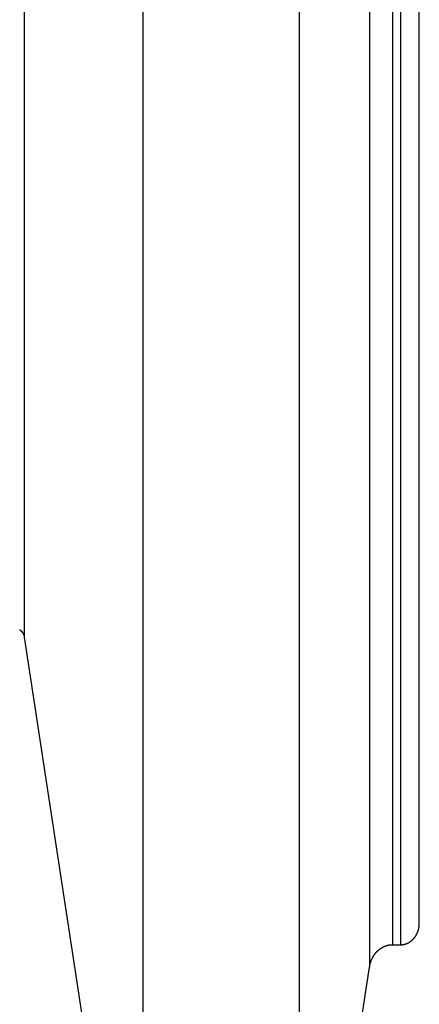
# Model space of a CAD drawing. Extents: x -73 to 73, y -70 to 70.
# Drawn here: x -38 to -37, y -43 to -40 of the extents above; entities that cross this region are included whole.
import ezdxf

# ---------------------------------------------------------------- set-up
doc = ezdxf.new("R2010")
doc.units = 0
doc.layers.get('0').update_dxf_attribs({"linetype": 'CONTINUOUS'})

msp = doc.modelspace()

# ---------------------------------------------------------------- linework, layer by layer
at = {"color": 0}
for points in [[(-38.1283, -39.0569), (-38.1283, -41.804)], [(-38.1283, -39.0569), (-38.1283, -41.804)], [(-38.1283, -39.0569), (-38.1283, -41.804)], [(-38.1283, -39.0569), (-38.1283, -41.804)], [(-38.1283, -39.0569), (-38.1283, -41.804)], [(-38.1283, -39.0569), (-38.1283, -41.804)], [(-38.1283, -39.0569), (-38.1283, -41.804)], [(-38.1283, -39.0569), (-38.1283, -41.804)], [(-38.1283, -39.0569), (-38.1283, -41.804)], [(-38.1283, -39.0569), (-38.1283, -41.804)], [(-38.1283, -39.0569), (-38.1283, -41.804)], [(-38.1283, -39.0569), (-38.1283, -41.804)], [(-38.1283, -39.0569), (-38.1283, -41.804)], [(-38.1283, -39.0569), (-38.1283, -41.804)], [(-38.1283, -39.0569), (-38.1283, -41.804)], [(-38.1283, -39.0569), (-38.1283, -41.804)], [(-38.1283, -39.0569), (-38.1283, -41.804)], [(-38.1283, -39.0569), (-38.1283, -41.804)], [(-38.1283, -39.0569), (-38.1283, -41.804)], [(-38.1283, -39.0569), (-38.1283, -41.804)], [(-38.1283, -39.0569), (-38.1283, -41.804)], [(-37.2812, -42.417), (-37.2812, -39.4949)], [(-37.2812, -42.417), (-37.2812, -39.4949)], [(-37.2812, -42.417), (-37.2812, -39.4949)], [(-37.2812, -42.417), (-37.2812, -39.4949)], [(-37.2812, -42.417), (-37.2812, -39.4949)], [(-37.2812, -42.417), (-37.2812, -39.4949)], [(-37.2812, -42.417), (-37.2812, -39.4949)], [(-37.2812, -42.417), (-37.2812, -39.4949)], [(-37.2812, -42.417), (-37.2812, -39.4949)], [(-37.2812, -42.417), (-37.2812, -39.4949)], [(-37.2812, -42.417), (-37.2812, -39.4949)], [(-37.2812, -42.417), (-37.2812, -39.4949)], [(-37.2812, -42.417), (-37.2812, -39.4949)], [(-37.2812, -42.417), (-37.2812, -39.4949)], [(-37.2812, -42.417), (-37.2812, -39.4949)], [(-37.2812, -42.417), (-37.2812, -39.4949)], [(-37.2812, -42.417), (-37.2812, -39.4949)], [(-37.2812, -42.417), (-37.2812, -39.4949)], [(-37.2812, -42.417), (-37.2812, -39.4949)], [(-37.2812, -42.417), (-37.2812, -39.4949)], [(-37.2812, -42.417), (-37.2812, -39.4949)], [(-37.3389, -39.5295), (-37.3389, -42.4632)], [(-37.3389, -39.5295), (-37.3389, -42.4632)], [(-37.3389, -39.5295), (-37.3389, -42.4632)], [(-37.3389, -39.5295), (-37.3389, -42.4632)], [(-37.3389, -39.5295), (-37.3389, -42.4632)], [(-37.3389, -39.5295), (-37.3389, -42.4632)], [(-37.3389, -39.5295), (-37.3389, -42.4632)], [(-37.3389, -39.5295), (-37.3389, -42.4632)], [(-37.3389, -39.5295), (-37.3389, -42.4632)], [(-37.3389, -39.5295), (-37.3389, -42.4632)], [(-37.3389, -39.5295), (-37.3389, -42.4632)], [(-37.3389, -39.5295), (-37.3389, -42.4632)], [(-37.3389, -39.5295), (-37.3389, -42.4632)], [(-37.3389, -39.5295), (-37.3389, -42.4632)], [(-37.3389, -39.5295), (-37.3389, -42.4632)], [(-37.3389, -39.5295), (-37.3389, -42.4632)], [(-37.3389, -39.5295), (-37.3389, -42.4632)], [(-37.3389, -39.5295), (-37.3389, -42.4632)], [(-37.3389, -39.5295), (-37.3389, -42.4632)], [(-37.3389, -39.5295), (-37.3389, -42.4632)], [(-37.3389, -39.5295), (-37.3389, -42.4632)], [(-37.3212, -39.5295), (-37.3212, -42.4632)], [(-37.3212, -39.5295), (-37.3212, -42.4632)], [(-37.3212, -39.5295), (-37.3212, -42.4632)], [(-37.3212, -39.5295), (-37.3212, -42.4632)], [(-37.3212, -39.5295), (-37.3212, -42.4632)], [(-37.3212, -39.5295), (-37.3212, -42.4632)], [(-37.3212, -39.5295), (-37.3212, -42.4632)], [(-37.3212, -39.5295), (-37.3212, -42.4632)], [(-37.3212, -39.5295), (-37.3212, -42.4632)], [(-37.3212, -39.5295), (-37.3212, -42.4632)], [(-37.3212, -39.5295), (-37.3212, -42.4632)], [(-37.3212, -39.5295), (-37.3212, -42.4632)], [(-37.3212, -39.5295), (-37.3212, -42.4632)], [(-37.3212, -39.5295), (-37.3212, -42.4632)], [(-37.3212, -39.5295), (-37.3212, -42.4632)], [(-37.3212, -39.5295), (-37.3212, -42.4632)], [(-37.3212, -39.5295), (-37.3212, -42.4632)], [(-37.3212, -39.5295), (-37.3212, -42.4632)], [(-37.3212, -39.5295), (-37.3212, -42.4632)], [(-37.3212, -39.5295), (-37.3212, -42.4632)], [(-37.3212, -39.5295), (-37.3212, -42.4632)], [(-37.3881, -39.5653), (-37.3881, -42.5109)], [(-37.3881, -39.5653), (-37.3881, -42.5109)], [(-37.3881, -39.5653), (-37.3881, -42.5109)], [(-37.3881, -39.5653), (-37.3881, -42.5109)], [(-37.3881, -39.5653), (-37.3881, -42.5109)], [(-37.3881, -39.5653), (-37.3881, -42.5109)], [(-37.3881, -39.5653), (-37.3881, -42.5109)], [(-37.3881, -39.5653), (-37.3881, -42.5109)], [(-37.3881, -39.5653), (-37.3881, -42.5109)], [(-37.3881, -39.5653), (-37.3881, -42.5109)], [(-37.3881, -39.5653), (-37.3881, -42.5109)], [(-37.3881, -39.5653), (-37.3881, -42.5109)], [(-37.3881, -39.5653), (-37.3881, -42.5109)], [(-37.3881, -39.5653), (-37.3881, -42.5109)], [(-37.3881, -39.5653), (-37.3881, -42.5109)], [(-37.3881, -39.5653), (-37.3881, -42.5109)], [(-37.3881, -39.5653), (-37.3881, -42.5109)], [(-37.3881, -39.5653), (-37.3881, -42.5109)], [(-37.3881, -39.5653), (-37.3881, -42.5109)], [(-37.3881, -39.5653), (-37.3881, -42.5109)], [(-37.3881, -39.5653), (-37.3881, -42.5109)], [(-37.8739, -40.3065), (-37.8739, -43.4703)], [(-37.8739, -40.3065), (-37.8739, -43.4703)], [(-37.8739, -40.3065), (-37.8739, -43.4703)], [(-37.8739, -40.3065), (-37.8739, -43.4703)], [(-37.8739, -40.3065), (-37.8739, -43.4703)], [(-37.8739, -40.3065), (-37.8739, -43.4703)], [(-37.8739, -40.3065), (-37.8739, -43.4703)], [(-37.8739, -40.3065), (-37.8739, -43.4703)], [(-37.8739, -40.3065), (-37.8739, -43.4703)], [(-37.8739, -40.3065), (-37.8739, -43.4703)], [(-37.8739, -40.3065), (-37.8739, -43.4703)], [(-37.8739, -40.3065), (-37.8739, -43.4703)], [(-37.8739, -40.3065), (-37.8739, -43.4703)], [(-37.8739, -40.3065), (-37.8739, -43.4703)], [(-37.8739, -40.3065), (-37.8739, -43.4703)], [(-37.8739, -40.3065), (-37.8739, -43.4703)], [(-37.8739, -40.3065), (-37.8739, -43.4703)], [(-37.8739, -40.3065), (-37.8739, -43.4703)], [(-37.8739, -40.3065), (-37.8739, -43.4703)], [(-37.8739, -40.3065), (-37.8739, -43.4703)], [(-37.8739, -40.3065), (-37.8739, -43.4703)], [(-37.539, -40.3065), (-37.539, -43.4991)], [(-37.539, -40.3065), (-37.539, -43.4991)], [(-37.539, -40.3065), (-37.539, -43.4991)], [(-37.539, -40.3065), (-37.539, -43.4991)], [(-37.539, -40.3065), (-37.539, -43.4991)], [(-37.539, -40.3065), (-37.539, -43.4991)], [(-37.539, -40.3065), (-37.539, -43.4991)], [(-37.539, -40.3065), (-37.539, -43.4991)], [(-37.539, -40.3065), (-37.539, -43.4991)], [(-37.539, -40.3065), (-37.539, -43.4991)], [(-37.539, -40.3065), (-37.539, -43.4991)], [(-37.539, -40.3065), (-37.539, -43.4991)], [(-37.539, -40.3065), (-37.539, -43.4991)], [(-37.539, -40.3065), (-37.539, -43.4991)], [(-37.539, -40.3065), (-37.539, -43.4991)], [(-37.539, -40.3065), (-37.539, -43.4991)], [(-37.539, -40.3065), (-37.539, -43.4991)], [(-37.539, -40.3065), (-37.539, -43.4991)], [(-37.539, -40.3065), (-37.539, -43.4991)], [(-37.539, -40.3065), (-37.539, -43.4991)], [(-37.539, -40.3065), (-37.539, -43.4991)], [(-38.1384, -41.7878), (-38.1381, -41.7878), (-38.1381, -41.7878), (-38.1381, -41.7878), (-38.1381, -41.7878), (-38.1379, -41.7878), (-38.1379, -41.7878), (-38.1379, -41.7878), (-38.1379, -41.788), (-38.1376, -41.788), (-38.1376, -41.788), (-38.1376, -41.788), (-38.1376, -41.788), (-38.1376, -41.788), (-38.1376, -41.788), (-38.1376, -41.788), (-38.1376, -41.7883), (-38.1376, -41.7883), (-38.1373, -41.7883), (-38.1373, -41.7883), (-38.1373, -41.7883), (-38.1373, -41.7883), (-38.137, -41.7883), (-38.137, -41.7883), (-38.137, -41.7883), (-38.137, -41.7886), (-38.1367, -41.7886), (-38.1367, -41.7886), (-38.1367, -41.7886), (-38.1367, -41.7887), (-38.1367, -41.7887), (-38.1367, -41.7887), (-38.1367, -41.7887), (-38.1367, -41.789), (-38.1367, -41.789), (-38.1364, -41.789), (-38.1364, -41.789), (-38.1364, -41.789), (-38.1364, -41.789), (-38.1362, -41.789), (-38.1362, -41.789), (-38.1362, -41.789), (-38.1362, -41.7893), (-38.1359, -41.7893), (-38.1359, -41.7893), (-38.1359, -41.7893), (-38.1359, -41.7893), (-38.1359, -41.7893), (-38.1359, -41.7893), (-38.1359, -41.7893), (-38.1359, -41.7896), (-38.1359, -41.7896), (-38.1356, -41.7896), (-38.1356, -41.7896), (-38.1356, -41.7896), (-38.1356, -41.7896), (-38.1355, -41.7896), (-38.1355, -41.7896), (-38.1355, -41.7896), (-38.1355, -41.7899), (-38.1352, -41.7899), (-38.1352, -41.7899), (-38.1352, -41.7899), (-38.1352, -41.79), (-38.1352, -41.79), (-38.1352, -41.79), (-38.1352, -41.79), (-38.1352, -41.7903), (-38.1352, -41.7903), (-38.1349, -41.7903), (-38.1349, -41.7903), (-38.1349, -41.7903), (-38.1349, -41.7903), (-38.1347, -41.7903), (-38.1347, -41.7903), (-38.1347, -41.7903), (-38.1347, -41.7906), (-38.1344, -41.7906), (-38.1344, -41.7906), (-38.1344, -41.7906), (-38.1344, -41.7908), (-38.1344, -41.7908), (-38.1344, -41.7908), (-38.1344, -41.7908), (-38.1344, -41.7911), (-38.1344, -41.7911), (-38.1341, -41.7911), (-38.1341, -41.7911), (-38.1341, -41.7911), (-38.1341, -41.7911), (-38.1341, -41.7911), (-38.1341, -41.7911), (-38.1341, -41.7911), (-38.1341, -41.7914), (-38.1338, -41.7914), (-38.1338, -41.7914), (-38.1338, -41.7914), (-38.1338, -41.7915), (-38.1338, -41.7915), (-38.1338, -41.7915), (-38.1338, -41.7915), (-38.1338, -41.7918), (-38.1338, -41.7918), (-38.1335, -41.7918), (-38.1335, -41.7918), (-38.1335, -41.7918), (-38.1335, -41.7918), (-38.1334, -41.7918), (-38.1334, -41.7918), (-38.1334, -41.7918), (-38.1334, -41.7921), (-38.1331, -41.7921), (-38.1331, -41.7921), (-38.1331, -41.7921), (-38.1331, -41.7923), (-38.1331, -41.7923), (-38.1331, -41.7923), (-38.1331, -41.7923), (-38.1331, -41.7926), (-38.1331, -41.7926), (-38.1328, -41.7926), (-38.1328, -41.7926), (-38.1328, -41.7926), (-38.1328, -41.7926), (-38.1328, -41.7926), (-38.1328, -41.7926), (-38.1328, -41.7926), (-38.1328, -41.7929), (-38.1325, -41.7929), (-38.1325, -41.7929), (-38.1325, -41.7929), (-38.1325, -41.7932), (-38.1325, -41.7932), (-38.1325, -41.7932), (-38.1325, -41.7932), (-38.1325, -41.7935), (-38.1325, -41.7935), (-38.1322, -41.7935), (-38.1322, -41.7935), (-38.1322, -41.7935), (-38.1322, -41.7935), (-38.1322, -41.7935), (-38.1322, -41.7935), (-38.1322, -41.7935), (-38.1322, -41.7938), (-38.1319, -41.7938), (-38.1319, -41.7938), (-38.1319, -41.7938), (-38.1319, -41.794), (-38.1319, -41.794), (-38.1319, -41.794), (-38.1319, -41.794), (-38.1319, -41.7943), (-38.1319, -41.7943), (-38.1316, -41.7943), (-38.1316, -41.7943), (-38.1316, -41.7943), (-38.1316, -41.7943), (-38.1316, -41.7943), (-38.1316, -41.7943), (-38.1316, -41.7943), (-38.1316, -41.7946), (-38.1314, -41.7946), (-38.1314, -41.7946), (-38.1314, -41.7946), (-38.1314, -41.7949), (-38.1314, -41.7949), (-38.1314, -41.7949), (-38.1314, -41.7949), (-38.1314, -41.7952), (-38.1314, -41.7952), (-38.1311, -41.7952), (-38.1311, -41.7952), (-38.1311, -41.7952), (-38.1311, -41.7952), (-38.1311, -41.7952), (-38.1311, -41.7952), (-38.1311, -41.7952), (-38.1311, -41.7955), (-38.1309, -41.7955), (-38.1309, -41.7955), (-38.1309, -41.7955), (-38.1309, -41.7958), (-38.1309, -41.7958), (-38.1309, -41.7958), (-38.1309, -41.7958), (-38.1309, -41.7961), (-38.1309, -41.7961), (-38.1306, -41.7961), (-38.1306, -41.7961), (-38.1306, -41.7961), (-38.1306, -41.7961), (-38.1306, -41.7961), (-38.1306, -41.7961), (-38.1306, -41.7961), (-38.1306, -41.7964), (-38.1305, -41.7964), (-38.1305, -41.7964), (-38.1305, -41.7964), (-38.1305, -41.7966), (-38.1305, -41.7966), (-38.1305, -41.7966), (-38.1305, -41.7966), (-38.1305, -41.7969), (-38.1305, -41.7969), (-38.1302, -41.7969), (-38.1302, -41.7969), (-38.1302, -41.7969), (-38.1302, -41.797), (-38.1302, -41.797), (-38.1302, -41.797), (-38.1302, -41.797), (-38.1302, -41.7973), (-38.1301, -41.7973), (-38.1301, -41.7973), (-38.1301, -41.7973), (-38.1301, -41.7976), (-38.1301, -41.7976), (-38.1301, -41.7976), (-38.1301, -41.7976), (-38.1301, -41.7979), (-38.1301, -41.7979), (-38.1298, -41.7979), (-38.1298, -41.7979), (-38.1298, -41.7979), (-38.1298, -41.7979), (-38.1298, -41.7979), (-38.1298, -41.7979), (-38.1298, -41.7979), (-38.1298, -41.7982), (-38.1297, -41.7982), (-38.1297, -41.7982), (-38.1297, -41.7982), (-38.1297, -41.7984), (-38.1297, -41.7984), (-38.1297, -41.7984), (-38.1297, -41.7984), (-38.1297, -41.7987), (-38.1297, -41.7987), (-38.1294, -41.7987), (-38.1294, -41.7987), (-38.1294, -41.7987), (-38.1294, -41.7987), (-38.1294, -41.7987), (-38.1294, -41.7987), (-38.1294, -41.7987), (-38.1294, -41.799), (-38.1294, -41.799), (-38.1294, -41.799), (-38.1294, -41.799), (-38.1294, -41.7992), (-38.1294, -41.7992), (-38.1294, -41.7992), (-38.1294, -41.7992), (-38.1294, -41.7995), (-38.1294, -41.7995), (-38.1291, -41.7995), (-38.1291, -41.7995), (-38.1291, -41.7995), (-38.1291, -41.7996), (-38.1291, -41.7996), (-38.1291, -41.7996), (-38.1291, -41.7996), (-38.1291, -41.7999), (-38.1291, -41.7999), (-38.1291, -41.7999), (-38.1291, -41.7999), (-38.1291, -41.8002), (-38.1291, -41.8002), (-38.1291, -41.8002), (-38.1291, -41.8002), (-38.1291, -41.8005), (-38.1291, -41.8005), (-38.1288, -41.8005), (-38.1288, -41.8005), (-38.1288, -41.8005), (-38.1288, -41.8008), (-38.1288, -41.8008), (-38.1288, -41.8009), (-38.1288, -41.8009), (-38.1288, -41.8012), (-38.1287, -41.8012), (-38.1287, -41.8012), (-38.1287, -41.8012), (-38.1287, -41.8015), (-38.1287, -41.8015), (-38.1287, -41.8018), (-38.1287, -41.8018), (-38.1287, -41.8021), (-38.1287, -41.8021), (-38.1284, -41.8021), (-38.1284, -41.8021), (-38.1284, -41.8021), (-38.1284, -41.8024), (-38.1284, -41.8024), (-38.1284, -41.8027), (-38.1284, -41.8027), (-38.1284, -41.803), (-38.1283, -41.803), (-38.1283, -41.8031), (-38.1283, -41.8031), (-38.1283, -41.8034), (-38.1283, -41.8034), (-38.1283, -41.8037), (-38.1283, -41.8037), (-38.1283, -41.804)], [(-38.1283, -41.804), (-38.1283, -41.804)], [(-38.1283, -41.804), (-37.8739, -43.4703)], [(-38.1283, -41.804), (-37.8739, -43.4703)], [(-38.1283, -41.804), (-37.8739, -43.4703)], [(-38.1283, -41.804), (-37.8739, -43.4703)], [(-38.1283, -41.804), (-37.8739, -43.4703)], [(-38.1283, -41.804), (-37.8739, -43.4703)], [(-38.1283, -41.804), (-37.8739, -43.4703)], [(-38.1283, -41.804), (-37.8739, -43.4703)], [(-38.1283, -41.804), (-37.8739, -43.4703)], [(-38.1283, -41.804), (-37.8739, -43.4703)], [(-38.1283, -41.804), (-37.8739, -43.4703)], [(-38.1283, -41.804), (-37.8739, -43.4703)], [(-38.1283, -41.804), (-37.8739, -43.4703)], [(-38.1283, -41.804), (-37.8739, -43.4703)], [(-38.1283, -41.804), (-37.8739, -43.4703)], [(-38.1283, -41.804), (-37.8739, -43.4703)], [(-38.1283, -41.804), (-37.8739, -43.4703)], [(-38.1283, -41.804), (-37.8739, -43.4703)], [(-38.1283, -41.804), (-37.8739, -43.4703)], [(-38.1283, -41.804), (-37.8739, -43.4703)], [(-38.1283, -41.804), (-37.8739, -43.4703)], [(-38.1283, -41.804), (-38.1283, -41.804)], [(-37.3212, -42.4631), (-37.32, -42.4631), (-37.32, -42.4631), (-37.3197, -42.463), (-37.3197, -42.463), (-37.3196, -42.463), (-37.3196, -42.463), (-37.3193, -42.463), (-37.3193, -42.463), (-37.3193, -42.463), (-37.3193, -42.463), (-37.319, -42.463), (-37.319, -42.463), (-37.319, -42.463), (-37.319, -42.463), (-37.3187, -42.463), (-37.3187, -42.463), (-37.3187, -42.463), (-37.3187, -42.463), (-37.3187, -42.463), (-37.3184, -42.4629), (-37.3184, -42.4629), (-37.3184, -42.4629), (-37.3184, -42.4629), (-37.3181, -42.4629), (-37.3181, -42.4629), (-37.3181, -42.4629), (-37.3181, -42.4629), (-37.3178, -42.4629), (-37.3178, -42.4629), (-37.3178, -42.4629), (-37.3178, -42.4629), (-37.3175, -42.4629), (-37.3175, -42.4629), (-37.3175, -42.4629), (-37.3175, -42.4629), (-37.3175, -42.4629), (-37.3172, -42.4628), (-37.3172, -42.4628), (-37.3171, -42.4628), (-37.3171, -42.4628), (-37.3168, -42.4628), (-37.3168, -42.4628), (-37.3168, -42.4628), (-37.3168, -42.4628), (-37.3165, -42.4628), (-37.3165, -42.4628), (-37.3165, -42.4628), (-37.3165, -42.4628), (-37.3162, -42.4628), (-37.3162, -42.4628), (-37.3162, -42.4628), (-37.3162, -42.4628), (-37.3162, -42.4628), (-37.3159, -42.4626), (-37.3159, -42.4626), (-37.3159, -42.4626), (-37.3159, -42.4626), (-37.3156, -42.4626), (-37.3156, -42.4626), (-37.3156, -42.4626), (-37.3156, -42.4626), (-37.3153, -42.4626), (-37.3153, -42.4626), (-37.3153, -42.4626), (-37.3153, -42.4626), (-37.315, -42.4626), (-37.315, -42.4626), (-37.315, -42.4626), (-37.315, -42.4626), (-37.315, -42.4626), (-37.3147, -42.4623), (-37.3147, -42.4623), (-37.3146, -42.4623), (-37.3146, -42.4623), (-37.3143, -42.4623), (-37.3143, -42.4623), (-37.3143, -42.4623), (-37.3143, -42.4623), (-37.314, -42.4623), (-37.314, -42.4623), (-37.314, -42.4623), (-37.314, -42.4623), (-37.3137, -42.4623), (-37.3137, -42.4623), (-37.3137, -42.4623), (-37.3137, -42.4623), (-37.3137, -42.4623), (-37.3134, -42.462), (-37.3134, -42.462), (-37.3134, -42.462), (-37.3134, -42.462), (-37.3131, -42.462), (-37.3131, -42.462), (-37.3131, -42.462), (-37.3131, -42.462), (-37.3128, -42.462), (-37.3128, -42.462), (-37.3128, -42.462), (-37.3128, -42.462), (-37.3125, -42.462), (-37.3125, -42.462), (-37.3125, -42.462), (-37.3125, -42.462), (-37.3125, -42.462), (-37.3122, -42.4617), (-37.3122, -42.4617), (-37.3121, -42.4617), (-37.3121, -42.4617), (-37.3118, -42.4617), (-37.3118, -42.4617), (-37.3118, -42.4617), (-37.3118, -42.4617), (-37.3115, -42.4617), (-37.3115, -42.4617), (-37.3115, -42.4617), (-37.3115, -42.4617), (-37.3112, -42.4617), (-37.3112, -42.4617), (-37.3112, -42.4617), (-37.3112, -42.4617), (-37.3112, -42.4617), (-37.3109, -42.4614), (-37.3109, -42.4614), (-37.3109, -42.4614), (-37.3109, -42.4614), (-37.3106, -42.4614), (-37.3106, -42.4614), (-37.3106, -42.4614), (-37.3106, -42.4614), (-37.3103, -42.4613), (-37.3103, -42.4613), (-37.3103, -42.4613), (-37.3103, -42.4613), (-37.31, -42.4613), (-37.31, -42.4613), (-37.31, -42.4613), (-37.31, -42.4613), (-37.31, -42.4613), (-37.3097, -42.461), (-37.3097, -42.461), (-37.3096, -42.461), (-37.3096, -42.461), (-37.3093, -42.461), (-37.3093, -42.461), (-37.3093, -42.461), (-37.3093, -42.461), (-37.309, -42.4608), (-37.309, -42.4608), (-37.309, -42.4608), (-37.309, -42.4608), (-37.3087, -42.4608), (-37.3087, -42.4608), (-37.3087, -42.4608), (-37.3087, -42.4608), (-37.3087, -42.4608), (-37.3084, -42.4605), (-37.3084, -42.4605), (-37.3084, -42.4605), (-37.3084, -42.4605), (-37.3081, -42.4605), (-37.3081, -42.4605), (-37.3081, -42.4605), (-37.3081, -42.4605), (-37.3078, -42.4603), (-37.3078, -42.4603), (-37.3078, -42.4603), (-37.3078, -42.4603), (-37.3075, -42.4603), (-37.3075, -42.4603), (-37.3075, -42.4603), (-37.3075, -42.4603), (-37.3075, -42.4603), (-37.3072, -42.46), (-37.3072, -42.46), (-37.3072, -42.46), (-37.3072, -42.46), (-37.3069, -42.46), (-37.3069, -42.46), (-37.3069, -42.46), (-37.3069, -42.46), (-37.3066, -42.4598), (-37.3066, -42.4598), (-37.3066, -42.4598), (-37.3066, -42.4598), (-37.3063, -42.4598), (-37.3063, -42.4598), (-37.3063, -42.4598), (-37.3063, -42.4598), (-37.3063, -42.4598), (-37.306, -42.4595), (-37.306, -42.4595), (-37.306, -42.4595), (-37.306, -42.4595), (-37.3057, -42.4595), (-37.3057, -42.4595), (-37.3057, -42.4595), (-37.3057, -42.4595), (-37.3054, -42.4592), (-37.3054, -42.4592), (-37.3054, -42.4592), (-37.3054, -42.4592), (-37.3051, -42.4592), (-37.3051, -42.4592), (-37.3051, -42.4592), (-37.3051, -42.4592), (-37.3051, -42.4592), (-37.3048, -42.4589), (-37.3048, -42.4589), (-37.3048, -42.4589), (-37.3048, -42.4589), (-37.3045, -42.4589), (-37.3045, -42.4589), (-37.3045, -42.4589), (-37.3045, -42.4589), (-37.3042, -42.4586), (-37.3042, -42.4586), (-37.3042, -42.4586), (-37.3042, -42.4586), (-37.3039, -42.4586), (-37.3039, -42.4586), (-37.3039, -42.4586), (-37.3039, -42.4586), (-37.3039, -42.4586), (-37.3036, -42.4583), (-37.3036, -42.4583), (-37.3036, -42.4583), (-37.3036, -42.4583), (-37.3033, -42.4582), (-37.3033, -42.4582), (-37.3033, -42.4582), (-37.3033, -42.4582), (-37.303, -42.4579), (-37.303, -42.4579), (-37.303, -42.4579), (-37.303, -42.4579), (-37.3027, -42.4579), (-37.3027, -42.4579), (-37.3027, -42.4579), (-37.3027, -42.4579), (-37.3027, -42.4579), (-37.3024, -42.4576), (-37.3024, -42.4576), (-37.3024, -42.4576), (-37.3024, -42.4576), (-37.3021, -42.4575), (-37.3021, -42.4575), (-37.3021, -42.4575), (-37.3021, -42.4575), (-37.3018, -42.4572), (-37.3018, -42.4572), (-37.3018, -42.4572), (-37.3018, -42.4572), (-37.3015, -42.4572), (-37.3015, -42.4572), (-37.3015, -42.4572), (-37.3015, -42.4572), (-37.3015, -42.4572), (-37.3012, -42.4569), (-37.3012, -42.4569), (-37.3012, -42.4569), (-37.3012, -42.4569), (-37.3009, -42.4567), (-37.3009, -42.4567), (-37.3009, -42.4567), (-37.3009, -42.4567), (-37.3006, -42.4564), (-37.3006, -42.4564), (-37.3006, -42.4564), (-37.3006, -42.4564), (-37.3004, -42.4564), (-37.3004, -42.4564), (-37.3004, -42.4564), (-37.3004, -42.4564), (-37.3004, -42.4564), (-37.3001, -42.4561), (-37.3001, -42.4561), (-37.3001, -42.4561), (-37.3001, -42.4561), (-37.2998, -42.4559), (-37.2998, -42.4559), (-37.2998, -42.4559), (-37.2998, -42.4559), (-37.2995, -42.4556), (-37.2995, -42.4556), (-37.2995, -42.4556), (-37.2995, -42.4556), (-37.2993, -42.4556), (-37.2993, -42.4556), (-37.2993, -42.4556), (-37.2993, -42.4556), (-37.2993, -42.4556), (-37.299, -42.4553), (-37.299, -42.4553), (-37.299, -42.4553), (-37.299, -42.4553), (-37.2987, -42.455), (-37.2987, -42.455), (-37.2987, -42.455), (-37.2987, -42.455), (-37.2984, -42.4547), (-37.2984, -42.4547), (-37.2984, -42.4547), (-37.2984, -42.4547), (-37.2982, -42.4547), (-37.2982, -42.4547), (-37.2982, -42.4547), (-37.2982, -42.4547), (-37.2982, -42.4547), (-37.2979, -42.4544), (-37.2979, -42.4544), (-37.2979, -42.4544), (-37.2979, -42.4544), (-37.2976, -42.4541), (-37.2976, -42.4541), (-37.2976, -42.4541), (-37.2976, -42.4541), (-37.2973, -42.4538), (-37.2973, -42.4538), (-37.2973, -42.4538), (-37.2973, -42.4538), (-37.2971, -42.4538), (-37.2971, -42.4538), (-37.2971, -42.4538), (-37.2971, -42.4538), (-37.2971, -42.4538), (-37.2968, -42.4535), (-37.2968, -42.4535), (-37.2968, -42.4535), (-37.2968, -42.4535), (-37.2965, -42.4532), (-37.2965, -42.4532), (-37.2965, -42.4532), (-37.2965, -42.4532), (-37.2962, -42.4529), (-37.2962, -42.4529), (-37.2962, -42.4529), (-37.2962, -42.4529), (-37.2961, -42.4529), (-37.2961, -42.4529), (-37.2961, -42.4529), (-37.2961, -42.4529), (-37.2961, -42.4529), (-37.2958, -42.4526), (-37.2958, -42.4526), (-37.2958, -42.4526), (-37.2958, -42.4526), (-37.2955, -42.4523), (-37.2955, -42.4523), (-37.2955, -42.4523), (-37.2955, -42.4523), (-37.2952, -42.452), (-37.2952, -42.452), (-37.2952, -42.452), (-37.2952, -42.452), (-37.2951, -42.4519), (-37.2951, -42.4519), (-37.2951, -42.4519), (-37.2951, -42.4519), (-37.2951, -42.4519), (-37.2948, -42.4516), (-37.2948, -42.4516), (-37.2948, -42.4516), (-37.2948, -42.4516), (-37.2945, -42.4513), (-37.2945, -42.4513), (-37.2945, -42.4513), (-37.2945, -42.4513), (-37.2942, -42.451), (-37.2942, -42.451), (-37.2942, -42.451), (-37.2942, -42.451), (-37.2941, -42.4509), (-37.2941, -42.4509), (-37.2941, -42.4509), (-37.2941, -42.4509), (-37.2941, -42.4509), (-37.2938, -42.4506), (-37.2938, -42.4506), (-37.2938, -42.4506), (-37.2938, -42.4506), (-37.2935, -42.4503), (-37.2935, -42.4503), (-37.2935, -42.4503), (-37.2935, -42.4503), (-37.2932, -42.45), (-37.2932, -42.45), (-37.2932, -42.45), (-37.2932, -42.45), (-37.2932, -42.4499), (-37.2932, -42.4499), (-37.2932, -42.4499), (-37.2932, -42.4499), (-37.2932, -42.4499), (-37.2929, -42.4496), (-37.2929, -42.4496), (-37.2929, -42.4496), (-37.2929, -42.4496), (-37.2926, -42.4493), (-37.2926, -42.4493), (-37.2926, -42.4493), (-37.2926, -42.4493), (-37.2923, -42.449), (-37.2923, -42.449), (-37.2923, -42.449), (-37.2923, -42.449), (-37.2923, -42.4488), (-37.2923, -42.4488), (-37.2923, -42.4488), (-37.2923, -42.4488), (-37.2923, -42.4488), (-37.292, -42.4485), (-37.292, -42.4485), (-37.292, -42.4485), (-37.292, -42.4485), (-37.2917, -42.4482), (-37.2917, -42.4482), (-37.2917, -42.4482), (-37.2917, -42.4482), (-37.2914, -42.4479), (-37.2914, -42.4479), (-37.2914, -42.4479), (-37.2914, -42.4479), (-37.2914, -42.4478), (-37.2914, -42.4478), (-37.2914, -42.4478), (-37.2914, -42.4478), (-37.2914, -42.4478), (-37.2911, -42.4475), (-37.2911, -42.4475), (-37.2911, -42.4475), (-37.2911, -42.4475), (-37.2909, -42.4472), (-37.2909, -42.4472), (-37.2909, -42.4472), (-37.2909, -42.4472), (-37.2906, -42.4469), (-37.2906, -42.4469), (-37.2906, -42.4469), (-37.2906, -42.4469), (-37.2906, -42.4466), (-37.2906, -42.4466), (-37.2906, -42.4466), (-37.2906, -42.4466), (-37.2906, -42.4466), (-37.2903, -42.4463), (-37.2903, -42.4463), (-37.2903, -42.4463), (-37.2903, -42.4463), (-37.2901, -42.446), (-37.2901, -42.446), (-37.2901, -42.446), (-37.2901, -42.446), (-37.2898, -42.4457), (-37.2898, -42.4457), (-37.2898, -42.4457), (-37.2898, -42.4457), (-37.2898, -42.4455), (-37.2898, -42.4455), (-37.2898, -42.4455), (-37.2898, -42.4455), (-37.2898, -42.4455), (-37.2895, -42.4452), (-37.2895, -42.4452), (-37.2895, -42.4452), (-37.2895, -42.4452), (-37.2893, -42.4449), (-37.2893, -42.4449), (-37.2893, -42.4449), (-37.2893, -42.4449), (-37.289, -42.4446), (-37.289, -42.4446), (-37.289, -42.4446), (-37.289, -42.4446), (-37.289, -42.4443), (-37.289, -42.4443), (-37.289, -42.4443), (-37.289, -42.4443), (-37.289, -42.4443), (-37.2887, -42.444), (-37.2887, -42.444), (-37.2887, -42.444), (-37.2887, -42.444), (-37.2886, -42.4437), (-37.2886, -42.4437), (-37.2886, -42.4437), (-37.2886, -42.4437), (-37.2883, -42.4434), (-37.2883, -42.4434), (-37.2883, -42.4434), (-37.2883, -42.4434), (-37.2883, -42.4432), (-37.2883, -42.4432), (-37.2883, -42.4432), (-37.2883, -42.4432), (-37.2883, -42.4432), (-37.288, -42.4429), (-37.288, -42.4429), (-37.288, -42.4428), (-37.288, -42.4428), (-37.2879, -42.4425), (-37.2879, -42.4425), (-37.2879, -42.4425), (-37.2879, -42.4425), (-37.2876, -42.4422), (-37.2876, -42.4422), (-37.2876, -42.4422), (-37.2876, -42.4422), (-37.2876, -42.4419), (-37.2876, -42.4419), (-37.2876, -42.4419), (-37.2876, -42.4419), (-37.2876, -42.4419), (-37.2873, -42.4416), (-37.2873, -42.4416), (-37.2873, -42.4416), (-37.2873, -42.4416), (-37.2872, -42.4413), (-37.2872, -42.4413), (-37.2872, -42.4413), (-37.2872, -42.4413), (-37.2869, -42.441), (-37.2869, -42.441), (-37.2869, -42.441), (-37.2869, -42.441), (-37.2869, -42.4407), (-37.2869, -42.4407), (-37.2869, -42.4407), (-37.2869, -42.4407), (-37.2869, -42.4407), (-37.2866, -42.4404), (-37.2866, -42.4404), (-37.2866, -42.4404), (-37.2866, -42.4404), (-37.2866, -42.4401), (-37.2866, -42.4401), (-37.2866, -42.4401), (-37.2866, -42.4401), (-37.2863, -42.4398), (-37.2863, -42.4398), (-37.2863, -42.4398), (-37.2863, -42.4398), (-37.2863, -42.4395), (-37.2863, -42.4395), (-37.2863, -42.4395), (-37.2863, -42.4395), (-37.2863, -42.4395), (-37.286, -42.4392), (-37.286, -42.4392), (-37.286, -42.4392), (-37.286, -42.4392), (-37.286, -42.4389), (-37.286, -42.4389), (-37.286, -42.4389), (-37.286, -42.4389), (-37.2858, -42.4386), (-37.2858, -42.4386), (-37.2858, -42.4386), (-37.2858, -42.4386), (-37.2858, -42.4383), (-37.2858, -42.4383), (-37.2858, -42.4383), (-37.2858, -42.4383), (-37.2858, -42.4383), (-37.2855, -42.438), (-37.2855, -42.438), (-37.2855, -42.438), (-37.2855, -42.438), (-37.2855, -42.4377), (-37.2855, -42.4377), (-37.2855, -42.4377), (-37.2855, -42.4377), (-37.2852, -42.4374), (-37.2852, -42.4374), (-37.2852, -42.4374), (-37.2852, -42.4374), (-37.2852, -42.4371), (-37.2852, -42.4371), (-37.2852, -42.4371), (-37.2852, -42.4371), (-37.2852, -42.4371), (-37.2849, -42.4368), (-37.2849, -42.4368), (-37.2849, -42.4367), (-37.2849, -42.4367), (-37.2849, -42.4364), (-37.2849, -42.4364), (-37.2849, -42.4364), (-37.2849, -42.4364), (-37.2847, -42.4361), (-37.2847, -42.4361), (-37.2847, -42.4361), (-37.2847, -42.4361), (-37.2847, -42.4358), (-37.2847, -42.4358), (-37.2847, -42.4358), (-37.2847, -42.4358), (-37.2847, -42.4358), (-37.2844, -42.4355), (-37.2844, -42.4355), (-37.2844, -42.4355), (-37.2844, -42.4355), (-37.2844, -42.4352), (-37.2844, -42.4352), (-37.2844, -42.4352), (-37.2844, -42.4352), (-37.2842, -42.4349), (-37.2842, -42.4349), (-37.2842, -42.4349), (-37.2842, -42.4349), (-37.2842, -42.4346), (-37.2842, -42.4346), (-37.2842, -42.4346), (-37.2842, -42.4346), (-37.2842, -42.4346), (-37.2839, -42.4343), (-37.2839, -42.4343), (-37.2839, -42.4342), (-37.2839, -42.4342), (-37.2839, -42.4339), (-37.2839, -42.4339), (-37.2839, -42.4339), (-37.2839, -42.4339), (-37.2838, -42.4336), (-37.2838, -42.4336), (-37.2838, -42.4336), (-37.2838, -42.4336), (-37.2838, -42.4333), (-37.2838, -42.4333), (-37.2838, -42.4333), (-37.2838, -42.4333), (-37.2838, -42.4333), (-37.2835, -42.433), (-37.2835, -42.433), (-37.2835, -42.4329), (-37.2835, -42.4329), (-37.2835, -42.4326), (-37.2835, -42.4326), (-37.2835, -42.4326), (-37.2835, -42.4326), (-37.2834, -42.4323), (-37.2834, -42.4323), (-37.2834, -42.4323), (-37.2834, -42.4323), (-37.2834, -42.432), (-37.2834, -42.432), (-37.2834, -42.432), (-37.2834, -42.432), (-37.2834, -42.432), (-37.2831, -42.4317), (-37.2831, -42.4317), (-37.2831, -42.4315), (-37.2831, -42.4315), (-37.2831, -42.4312), (-37.2831, -42.4312), (-37.2831, -42.4312), (-37.2831, -42.4312), (-37.283, -42.4309), (-37.283, -42.4309), (-37.283, -42.4309), (-37.283, -42.4309), (-37.283, -42.4306), (-37.283, -42.4306), (-37.283, -42.4306), (-37.283, -42.4306), (-37.283, -42.4306), (-37.2827, -42.4303), (-37.2827, -42.4303), (-37.2827, -42.4302), (-37.2827, -42.4302), (-37.2827, -42.4299), (-37.2827, -42.4299), (-37.2827, -42.4299), (-37.2827, -42.4299), (-37.2827, -42.4296), (-37.2827, -42.4296), (-37.2827, -42.4296), (-37.2827, -42.4296), (-37.2827, -42.4293), (-37.2827, -42.4293), (-37.2827, -42.4293), (-37.2827, -42.4293), (-37.2827, -42.4293), (-37.2824, -42.429), (-37.2824, -42.429), (-37.2824, -42.4288), (-37.2824, -42.4288), (-37.2824, -42.4285), (-37.2824, -42.4285), (-37.2824, -42.4285), (-37.2824, -42.4285), (-37.2824, -42.4282), (-37.2824, -42.4282), (-37.2824, -42.4282), (-37.2824, -42.4282), (-37.2824, -42.4279), (-37.2824, -42.4279), (-37.2824, -42.4279), (-37.2824, -42.4279), (-37.2824, -42.4279), (-37.2821, -42.4276), (-37.2821, -42.4276), (-37.2821, -42.4274), (-37.2821, -42.4274), (-37.2821, -42.4271), (-37.2821, -42.4271), (-37.2821, -42.4271), (-37.2821, -42.4271), (-37.2821, -42.4268), (-37.2821, -42.4268), (-37.2821, -42.4268), (-37.2821, -42.4268), (-37.2821, -42.4265), (-37.2821, -42.4265), (-37.2821, -42.4265), (-37.2821, -42.4265), (-37.2821, -42.4265), (-37.2819, -42.4262), (-37.2819, -42.4262), (-37.2819, -42.4261), (-37.2819, -42.4261), (-37.2819, -42.4258), (-37.2819, -42.4258), (-37.2819, -42.4258), (-37.2819, -42.4258), (-37.2819, -42.4255), (-37.2819, -42.4255), (-37.2819, -42.4255), (-37.2819, -42.4255), (-37.2819, -42.4252), (-37.2819, -42.4252), (-37.2819, -42.4252), (-37.2819, -42.4252), (-37.2819, -42.4252), (-37.2817, -42.4249), (-37.2817, -42.4249), (-37.2817, -42.4249), (-37.2817, -42.4249), (-37.2817, -42.4246), (-37.2817, -42.4246), (-37.2817, -42.4246), (-37.2817, -42.4246), (-37.2817, -42.4243), (-37.2817, -42.4243), (-37.2817, -42.4243), (-37.2817, -42.4243), (-37.2817, -42.424), (-37.2817, -42.424), (-37.2817, -42.424), (-37.2817, -42.424), (-37.2817, -42.424), (-37.2815, -42.4237), (-37.2815, -42.4237), (-37.2815, -42.4234), (-37.2815, -42.4234), (-37.2815, -42.4231), (-37.2815, -42.4231), (-37.2815, -42.4231), (-37.2815, -42.4231), (-37.2815, -42.4228), (-37.2815, -42.4228), (-37.2815, -42.4228), (-37.2815, -42.4228), (-37.2815, -42.4225), (-37.2815, -42.4225), (-37.2815, -42.4225), (-37.2815, -42.4225), (-37.2815, -42.4225), (-37.2814, -42.4222), (-37.2814, -42.4222), (-37.2814, -42.4219), (-37.2814, -42.4219), (-37.2814, -42.4216), (-37.2814, -42.4216), (-37.2814, -42.4213), (-37.2814, -42.4213), (-37.2814, -42.421), (-37.2814, -42.421), (-37.2814, -42.4207), (-37.2814, -42.4207), (-37.2814, -42.4204), (-37.2814, -42.4204), (-37.2814, -42.4201), (-37.2814, -42.4201), (-37.2814, -42.4201), (-37.2812, -42.4198), (-37.2812, -42.4195), (-37.2812, -42.4192), (-37.2812, -42.4192), (-37.2812, -42.4189), (-37.2812, -42.4188), (-37.2812, -42.4185), (-37.2812, -42.4185), (-37.2812, -42.4182), (-37.2812, -42.4179), (-37.2812, -42.4176), (-37.2812, -42.4176), (-37.2812, -42.4173), (-37.2812, -42.4173), (-37.2812, -42.417), (-37.2812, -42.417)], [(-37.2812, -42.417), (-37.2812, -42.417)], [(-37.3881, -42.5109), (-37.3876, -42.5081), (-37.3876, -42.5081), (-37.3873, -42.5078), (-37.3873, -42.5075), (-37.3873, -42.5072), (-37.3873, -42.5072), (-37.3873, -42.5069), (-37.3873, -42.5069), (-37.3873, -42.5066), (-37.3873, -42.5066), (-37.387, -42.5063), (-37.387, -42.5062), (-37.387, -42.5059), (-37.387, -42.5059), (-37.387, -42.5056), (-37.387, -42.5056), (-37.387, -42.5053), (-37.387, -42.5053), (-37.387, -42.5053), (-37.3867, -42.505), (-37.3867, -42.5047), (-37.3867, -42.5044), (-37.3867, -42.5044), (-37.3866, -42.5041), (-37.3866, -42.5041), (-37.3866, -42.5038), (-37.3866, -42.5038), (-37.3863, -42.5035), (-37.3863, -42.5035), (-37.3863, -42.5032), (-37.3863, -42.5032), (-37.3863, -42.5029), (-37.3863, -42.5029), (-37.3863, -42.5026), (-37.3863, -42.5026), (-37.3863, -42.5026), (-37.386, -42.5023), (-37.386, -42.502), (-37.386, -42.5017), (-37.386, -42.5017), (-37.3858, -42.5014), (-37.3858, -42.5014), (-37.3858, -42.5011), (-37.3858, -42.5011), (-37.3855, -42.5008), (-37.3855, -42.5008), (-37.3855, -42.5005), (-37.3855, -42.5005), (-37.3855, -42.5002), (-37.3855, -42.5002), (-37.3855, -42.4999), (-37.3855, -42.4999), (-37.3855, -42.4999), (-37.3852, -42.4996), (-37.3852, -42.4993), (-37.3852, -42.499), (-37.3852, -42.499), (-37.3849, -42.4987), (-37.3849, -42.4987), (-37.3849, -42.4984), (-37.3849, -42.4984), (-37.3846, -42.4981), (-37.3846, -42.4981), (-37.3846, -42.4978), (-37.3846, -42.4978), (-37.3845, -42.4975), (-37.3845, -42.4975), (-37.3845, -42.4972), (-37.3845, -42.4972), (-37.3845, -42.4972), (-37.3842, -42.4969), (-37.3842, -42.4967), (-37.3842, -42.4964), (-37.3842, -42.4964), (-37.3839, -42.4961), (-37.3839, -42.4961), (-37.3839, -42.4958), (-37.3839, -42.4958), (-37.3836, -42.4955), (-37.3836, -42.4955), (-37.3836, -42.4952), (-37.3836, -42.4952), (-37.3834, -42.4949), (-37.3834, -42.4949), (-37.3834, -42.4946), (-37.3834, -42.4946), (-37.3834, -42.4946), (-37.3831, -42.4943), (-37.3831, -42.4942), (-37.3831, -42.4939), (-37.3831, -42.4939), (-37.3828, -42.4936), (-37.3828, -42.4936), (-37.3828, -42.4933), (-37.3828, -42.4933), (-37.3825, -42.493), (-37.3825, -42.493), (-37.3825, -42.4927), (-37.3825, -42.4927), (-37.3822, -42.4924), (-37.3822, -42.4924), (-37.3822, -42.4921), (-37.3822, -42.4921), (-37.3822, -42.4921), (-37.3819, -42.4918), (-37.3819, -42.4917), (-37.3818, -42.4914), (-37.3818, -42.4914), (-37.3815, -42.4911), (-37.3815, -42.4911), (-37.3815, -42.4908), (-37.3815, -42.4908), (-37.3812, -42.4905), (-37.3812, -42.4905), (-37.3812, -42.4902), (-37.3812, -42.4902), (-37.3809, -42.4899), (-37.3809, -42.4899), (-37.3809, -42.4896), (-37.3809, -42.4896), (-37.3809, -42.4896), (-37.3806, -42.4893), (-37.3806, -42.4893), (-37.3804, -42.489), (-37.3804, -42.489), (-37.3801, -42.4887), (-37.3801, -42.4887), (-37.3801, -42.4884), (-37.3801, -42.4884), (-37.3798, -42.4881), (-37.3798, -42.4881), (-37.3798, -42.4878), (-37.3798, -42.4878), (-37.3795, -42.4875), (-37.3795, -42.4875), (-37.3795, -42.4872), (-37.3795, -42.4872), (-37.3795, -42.4872), (-37.3792, -42.4869), (-37.3792, -42.4869), (-37.3789, -42.4866), (-37.3789, -42.4866), (-37.3786, -42.4863), (-37.3786, -42.4863), (-37.3786, -42.486), (-37.3786, -42.486), (-37.3783, -42.4857), (-37.3783, -42.4857), (-37.3783, -42.4854), (-37.3783, -42.4854), (-37.378, -42.4851), (-37.378, -42.4851), (-37.378, -42.4849), (-37.378, -42.4849), (-37.378, -42.4849), (-37.3777, -42.4846), (-37.3777, -42.4846), (-37.3774, -42.4843), (-37.3774, -42.4843), (-37.3771, -42.484), (-37.3771, -42.484), (-37.3771, -42.4837), (-37.3771, -42.4837), (-37.3768, -42.4834), (-37.3768, -42.4834), (-37.3767, -42.4831), (-37.3767, -42.4831), (-37.3764, -42.4828), (-37.3764, -42.4828), (-37.3764, -42.4827), (-37.3764, -42.4827), (-37.3764, -42.4827), (-37.3761, -42.4824), (-37.3761, -42.4824), (-37.3758, -42.4821), (-37.3758, -42.4821), (-37.3755, -42.4818), (-37.3755, -42.4818), (-37.3755, -42.4815), (-37.3755, -42.4815), (-37.3752, -42.4812), (-37.3752, -42.4812), (-37.375, -42.4809), (-37.375, -42.4809), (-37.3747, -42.4806), (-37.3747, -42.4806), (-37.3747, -42.4806), (-37.3747, -42.4806), (-37.3747, -42.4806), (-37.3744, -42.4803), (-37.3744, -42.4803), (-37.3741, -42.48), (-37.3741, -42.48), (-37.3738, -42.4797), (-37.3738, -42.4797), (-37.3738, -42.4795), (-37.3738, -42.4795), (-37.3735, -42.4792), (-37.3735, -42.4792), (-37.3732, -42.4789), (-37.3732, -42.4789), (-37.3729, -42.4786), (-37.3729, -42.4786), (-37.3729, -42.4786), (-37.3729, -42.4786), (-37.3729, -42.4786), (-37.3726, -42.4783), (-37.3726, -42.4783), (-37.3723, -42.478), (-37.3723, -42.478), (-37.372, -42.4777), (-37.372, -42.4777), (-37.372, -42.4776), (-37.372, -42.4776), (-37.3717, -42.4773), (-37.3717, -42.4773), (-37.3714, -42.477), (-37.3714, -42.477), (-37.3711, -42.4767), (-37.3711, -42.4767), (-37.3711, -42.4767), (-37.3711, -42.4767), (-37.3711, -42.4767), (-37.3708, -42.4764), (-37.3708, -42.4764), (-37.3705, -42.4761), (-37.3705, -42.4761), (-37.3702, -42.4758), (-37.3702, -42.4758), (-37.3701, -42.4758), (-37.3701, -42.4758), (-37.3698, -42.4755), (-37.3698, -42.4755), (-37.3695, -42.4753), (-37.3695, -42.4753), (-37.3692, -42.475), (-37.3692, -42.475), (-37.3692, -42.475), (-37.3692, -42.475), (-37.3692, -42.475), (-37.3689, -42.4747), (-37.3689, -42.4747), (-37.3686, -42.4744), (-37.3686, -42.4744), (-37.3683, -42.4741), (-37.3683, -42.4741), (-37.3682, -42.4741), (-37.3682, -42.4741), (-37.3679, -42.4738), (-37.3679, -42.4738), (-37.3676, -42.4736), (-37.3676, -42.4736), (-37.3673, -42.4733), (-37.3673, -42.4733), (-37.3673, -42.4733), (-37.3673, -42.4733), (-37.3673, -42.4733), (-37.367, -42.473), (-37.367, -42.473), (-37.3667, -42.4727), (-37.3667, -42.4727), (-37.3664, -42.4724), (-37.3664, -42.4724), (-37.3662, -42.4724), (-37.3662, -42.4724), (-37.3659, -42.4721), (-37.3659, -42.4721), (-37.3656, -42.4721), (-37.3656, -42.4721), (-37.3653, -42.4718), (-37.3653, -42.4718), (-37.3653, -42.4718), (-37.3653, -42.4718), (-37.3653, -42.4718), (-37.365, -42.4715), (-37.365, -42.4715), (-37.3647, -42.4714), (-37.3647, -42.4714), (-37.3644, -42.4711), (-37.3644, -42.4711), (-37.3641, -42.4711), (-37.3641, -42.4711), (-37.3638, -42.4708), (-37.3638, -42.4708), (-37.3635, -42.4708), (-37.3635, -42.4708), (-37.3632, -42.4705), (-37.3632, -42.4705), (-37.3632, -42.4705), (-37.3632, -42.4705), (-37.3632, -42.4705), (-37.3629, -42.4702), (-37.3629, -42.4702), (-37.3626, -42.4701), (-37.3626, -42.4701), (-37.3623, -42.4698), (-37.3623, -42.4698), (-37.3621, -42.4698), (-37.3621, -42.4698), (-37.3618, -42.4695), (-37.3618, -42.4695), (-37.3615, -42.4695), (-37.3615, -42.4695), (-37.3612, -42.4692), (-37.3612, -42.4692), (-37.3612, -42.4692), (-37.3612, -42.4692), (-37.3612, -42.4692), (-37.3609, -42.4689), (-37.3609, -42.4689), (-37.3606, -42.4689), (-37.3606, -42.4689), (-37.3603, -42.4686), (-37.3603, -42.4686), (-37.36, -42.4686), (-37.36, -42.4686), (-37.3597, -42.4683), (-37.3597, -42.4683), (-37.3594, -42.4683), (-37.3594, -42.4683), (-37.3591, -42.4681), (-37.3591, -42.4681), (-37.3591, -42.4681), (-37.3591, -42.4681), (-37.3591, -42.4681), (-37.3588, -42.4678), (-37.3588, -42.4678), (-37.3585, -42.4678), (-37.3585, -42.4678), (-37.3582, -42.4675), (-37.3582, -42.4675), (-37.358, -42.4675), (-37.358, -42.4675), (-37.3577, -42.4672), (-37.3577, -42.4672), (-37.3574, -42.4672), (-37.3574, -42.4672), (-37.3571, -42.4671), (-37.3571, -42.4671), (-37.3571, -42.4671), (-37.3571, -42.4671), (-37.3571, -42.4671), (-37.3568, -42.4668), (-37.3568, -42.4668), (-37.3565, -42.4668), (-37.3565, -42.4668), (-37.3562, -42.4665), (-37.3562, -42.4665), (-37.3559, -42.4665), (-37.3559, -42.4665), (-37.3556, -42.4662), (-37.3556, -42.4662), (-37.3553, -42.4662), (-37.3553, -42.4662), (-37.355, -42.4662), (-37.355, -42.4662), (-37.355, -42.4662), (-37.355, -42.4662), (-37.355, -42.4662), (-37.3547, -42.4659), (-37.3547, -42.4659), (-37.3544, -42.4659), (-37.3544, -42.4659), (-37.3541, -42.4657), (-37.3541, -42.4657), (-37.3538, -42.4657), (-37.3538, -42.4657), (-37.3535, -42.4654), (-37.3535, -42.4654), (-37.3532, -42.4654), (-37.3532, -42.4654), (-37.3529, -42.4654), (-37.3529, -42.4654), (-37.3528, -42.4654), (-37.3528, -42.4654), (-37.3528, -42.4654), (-37.3525, -42.4651), (-37.3525, -42.4651), (-37.3522, -42.4651), (-37.3522, -42.4651), (-37.3519, -42.4651), (-37.3519, -42.4651), (-37.3517, -42.4651), (-37.3517, -42.4651), (-37.3514, -42.4648), (-37.3514, -42.4648), (-37.3511, -42.4648), (-37.3511, -42.4648), (-37.3508, -42.4648), (-37.3508, -42.4648), (-37.3508, -42.4648), (-37.3508, -42.4648), (-37.3508, -42.4648), (-37.3505, -42.4645), (-37.3505, -42.4645), (-37.3502, -42.4645), (-37.3502, -42.4645), (-37.3499, -42.4645), (-37.3499, -42.4645), (-37.3499, -42.4645), (-37.3499, -42.4645), (-37.3496, -42.4643), (-37.3496, -42.4643), (-37.3493, -42.4643), (-37.3493, -42.4643), (-37.349, -42.4643), (-37.349, -42.4643), (-37.349, -42.4643), (-37.349, -42.4643), (-37.349, -42.4643), (-37.3487, -42.464), (-37.3487, -42.464), (-37.3484, -42.464), (-37.3484, -42.464), (-37.3481, -42.464), (-37.3481, -42.464), (-37.3478, -42.464), (-37.3478, -42.464), (-37.3475, -42.4638), (-37.3475, -42.4638), (-37.3472, -42.4638), (-37.3472, -42.4638), (-37.3469, -42.4638), (-37.3469, -42.4638), (-37.3467, -42.4638), (-37.3467, -42.4638), (-37.3467, -42.4638), (-37.3464, -42.4635), (-37.3461, -42.4635), (-37.3458, -42.4635), (-37.3458, -42.4635), (-37.3455, -42.4635), (-37.3452, -42.4635), (-37.3449, -42.4635), (-37.3449, -42.4635), (-37.3446, -42.4635), (-37.3443, -42.4635), (-37.344, -42.4635), (-37.344, -42.4635), (-37.3437, -42.4635), (-37.3436, -42.4635), (-37.3433, -42.4635), (-37.3433, -42.4635), (-37.3433, -42.4635), (-37.343, -42.4632), (-37.3427, -42.4632), (-37.3424, -42.4632), (-37.3421, -42.4632), (-37.3418, -42.4632), (-37.3415, -42.4632), (-37.3412, -42.4632), (-37.341, -42.4632), (-37.3407, -42.4631), (-37.3404, -42.4631), (-37.3401, -42.4631), (-37.3398, -42.4631), (-37.3395, -42.4631), (-37.3392, -42.4631), (-37.3389, -42.4631), (-37.3389, -42.4631)], [(-37.3389, -42.4632), (-37.3389, -42.4632)], [(-37.3389, -42.4632), (-37.3212, -42.4632)], [(-37.3389, -42.4632), (-37.3212, -42.4632)], [(-37.3389, -42.4632), (-37.3212, -42.4632)], [(-37.3389, -42.4632), (-37.3212, -42.4632)], [(-37.3389, -42.4632), (-37.3212, -42.4632)], [(-37.3389, -42.4632), (-37.3212, -42.4632)], [(-37.3389, -42.4632), (-37.3212, -42.4632)], [(-37.3389, -42.4632), (-37.3212, -42.4632)], [(-37.3389, -42.4632), (-37.3212, -42.4632)], [(-37.3389, -42.4632), (-37.3212, -42.4632)], [(-37.3389, -42.4632), (-37.3212, -42.4632)], [(-37.3389, -42.4632), (-37.3212, -42.4632)], [(-37.3389, -42.4632), (-37.3212, -42.4632)], [(-37.3389, -42.4632), (-37.3212, -42.4632)], [(-37.3389, -42.4632), (-37.3212, -42.4632)], [(-37.3389, -42.4632), (-37.3212, -42.4632)], [(-37.3389, -42.4632), (-37.3212, -42.4632)], [(-37.3389, -42.4632), (-37.3212, -42.4632)], [(-37.3389, -42.4632), (-37.3212, -42.4632)], [(-37.3389, -42.4632), (-37.3212, -42.4632)], [(-37.3389, -42.4632), (-37.3212, -42.4632)], [(-37.3389, -42.4632), (-37.3389, -42.4632)], [(-37.3212, -42.4632), (-37.3212, -42.4632)], [(-37.3212, -42.4632), (-37.3212, -42.4632)], [(-37.539, -43.4991), (-37.3881, -42.5109)], [(-37.539, -43.4991), (-37.3881, -42.5109)], [(-37.539, -43.4991), (-37.3881, -42.5109)], [(-37.539, -43.4991), (-37.3881, -42.5109)], [(-37.539, -43.4991), (-37.3881, -42.5109)], [(-37.539, -43.4991), (-37.3881, -42.5109)], [(-37.539, -43.4991), (-37.3881, -42.5109)], [(-37.539, -43.4991), (-37.3881, -42.5109)], [(-37.539, -43.4991), (-37.3881, -42.5109)], [(-37.539, -43.4991), (-37.3881, -42.5109)], [(-37.539, -43.4991), (-37.3881, -42.5109)], [(-37.539, -43.4991), (-37.3881, -42.5109)], [(-37.539, -43.4991), (-37.3881, -42.5109)], [(-37.539, -43.4991), (-37.3881, -42.5109)], [(-37.539, -43.4991), (-37.3881, -42.5109)], [(-37.539, -43.4991), (-37.3881, -42.5109)], [(-37.539, -43.4991), (-37.3881, -42.5109)], [(-37.539, -43.4991), (-37.3881, -42.5109)], [(-37.539, -43.4991), (-37.3881, -42.5109)], [(-37.539, -43.4991), (-37.3881, -42.5109)], [(-37.539, -43.4991), (-37.3881, -42.5109)], [(-37.3881, -42.5109), (-37.3881, -42.5109)], [(-37.3881, -42.5109), (-37.3881, -42.5109)]]:
    msp.add_lwpolyline(points, dxfattribs=at)

doc.saveas('drawing.dxf')
